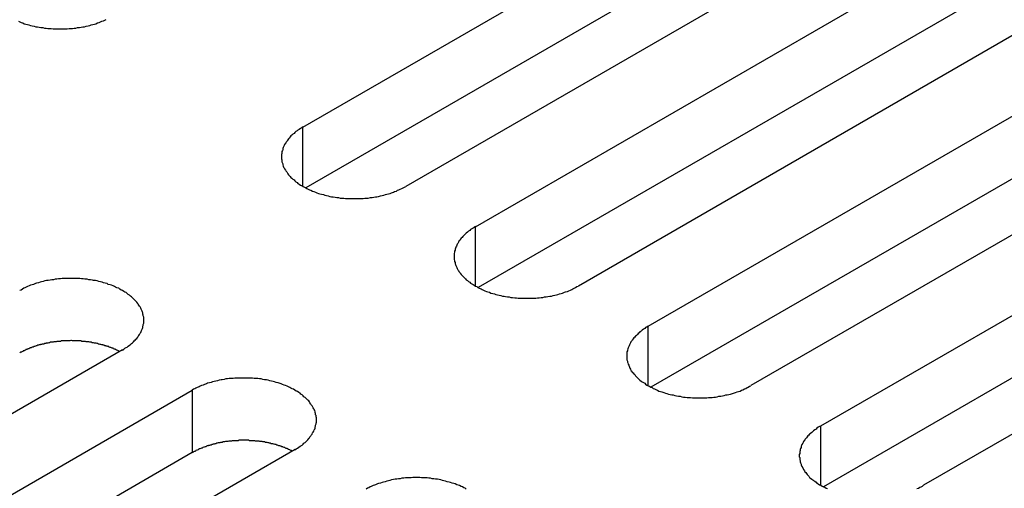
# Model space of a CAD drawing. Extents: x 0 to 2730, y 0 to 1931.
# Drawn here: x 1985 to 2008, y 1588 to 1599 of the extents above; entities that cross this region are included whole.
import ezdxf

# ---------------------------------------------------------------- set-up
doc = ezdxf.new("R2010")
doc.units = 0
doc.header["$LTSCALE"] = 6.5
doc.layers.add('VISIBLE__ISO_', color=7, linetype='CONTINUOUS')
doc.layers.add('VISIBLE_NARROW__ISO_', color=7, linetype='CONTINUOUS')

msp = doc.modelspace()

# ---------------------------------------------------------------- linework, layer by layer
at = {"layer": 'VISIBLE__ISO_'}
for p, q in [((1991.526, 1596.115), (2010.036, 1606.802)), ((2010.036, 1605.355), (1991.59, 1594.705)), ((2012.417, 1605.427), (1993.907, 1594.74)), ((1995.523, 1593.807), (2014.033, 1604.494)), ((2016.414, 1603.119), (1997.904, 1592.432)), ((2014.033, 1603.047), (1995.587, 1592.397)), ((1999.52, 1591.5), (2018.03, 1602.187)), ((2020.411, 1600.812), (2001.901, 1590.125)), ((2018.03, 1600.739), (1999.584, 1590.089)), ((2003.517, 1589.192), (2022.027, 1599.879)), ((2024.408, 1598.504), (2005.898, 1587.817)), ((2022.027, 1598.431), (2003.581, 1587.782)), ((1987.347, 1590.953), (1968.837, 1580.266)), ((1970.452, 1579.333), (1988.963, 1590.02)), ((1988.963, 1588.573), (1970.517, 1577.923)), ((1991.344, 1588.645), (1972.834, 1577.958))]:
    msp.add_line(p, q, dxfattribs=at)
for points in [[(1984.94, 1598.57, 0), (1984.97, 1598.55, 0), (1985, 1598.54, 0), (1985.04, 1598.53, 0), (1985.07, 1598.51, 0), (1985.11, 1598.5, 0), (1985.15, 1598.49, 0), (1985.18, 1598.48, 0), (1985.22, 1598.47, 0), (1985.26, 1598.46, 0), (1985.3, 1598.45, 0), (1985.34, 1598.44, 0), (1985.38, 1598.44, 0), (1985.42, 1598.43, 0), (1985.46, 1598.42, 0), (1985.5, 1598.42, 0), (1985.54, 1598.41, 0), (1985.58, 1598.41, 0), (1985.62, 1598.4, 0), (1985.66, 1598.4, 0), (1985.7, 1598.4, 0), (1985.74, 1598.39, 0), (1985.78, 1598.39, 0), (1985.82, 1598.39, 0), (1985.86, 1598.39, 0), (1985.9, 1598.39, 0), (1985.95, 1598.39, 0), (1985.99, 1598.39, 0), (1986.03, 1598.39, 0), (1986.07, 1598.39, 0), (1986.11, 1598.4, 0), (1986.15, 1598.4, 0), (1986.19, 1598.4, 0), (1986.23, 1598.41, 0), (1986.27, 1598.41, 0), (1986.31, 1598.42, 0), (1986.35, 1598.42, 0), (1986.39, 1598.43, 0), (1986.43, 1598.44, 0), (1986.47, 1598.44, 0), (1986.51, 1598.45, 0), (1986.55, 1598.46, 0), (1986.59, 1598.47, 0), (1986.62, 1598.48, 0), (1986.66, 1598.49, 0), (1986.7, 1598.5, 0), (1986.73, 1598.51, 0), (1986.77, 1598.53, 0), (1986.81, 1598.54, 0), (1986.84, 1598.55, 0), (1986.87, 1598.57, 0), (1986.91, 1598.58, 0), (1986.94, 1598.59, 0), (1986.97, 1598.61, 0)], [(1991.53, 1596.12, 0), (1991.5, 1596.1, 0), (1991.47, 1596.08, 0), (1991.44, 1596.06, 0), (1991.41, 1596.04, 0), (1991.39, 1596.03, 0), (1991.36, 1596.01, 0), (1991.34, 1595.99, 0), (1991.32, 1595.97, 0), (1991.29, 1595.95, 0), (1991.27, 1595.93, 0), (1991.25, 1595.91, 0), (1991.23, 1595.89, 0), (1991.21, 1595.86, 0), (1991.19, 1595.84, 0), (1991.18, 1595.82, 0), (1991.16, 1595.8, 0), (1991.15, 1595.78, 0), (1991.13, 1595.76, 0), (1991.12, 1595.73, 0), (1991.1, 1595.71, 0), (1991.09, 1595.69, 0), (1991.08, 1595.66, 0), (1991.07, 1595.64, 0), (1991.06, 1595.62, 0), (1991.06, 1595.59, 0), (1991.05, 1595.57, 0), (1991.04, 1595.55, 0), (1991.04, 1595.52, 0), (1991.04, 1595.5, 0), (1991.03, 1595.48, 0), (1991.03, 1595.45, 0), (1991.03, 1595.43, 0), (1991.03, 1595.4, 0), (1991.03, 1595.38, 0), (1991.04, 1595.36, 0), (1991.04, 1595.33, 0), (1991.04, 1595.31, 0), (1991.05, 1595.28, 0), (1991.06, 1595.26, 0), (1991.06, 1595.24, 0), (1991.07, 1595.21, 0), (1991.08, 1595.19, 0), (1991.09, 1595.17, 0), (1991.1, 1595.15, 0), (1991.12, 1595.12, 0), (1991.13, 1595.1, 0), (1991.15, 1595.08, 0), (1991.16, 1595.06, 0), (1991.18, 1595.03, 0), (1991.19, 1595.01, 0), (1991.21, 1594.99, 0), (1991.23, 1594.97, 0), (1991.25, 1594.95, 0), (1991.27, 1594.93, 0), (1991.29, 1594.91, 0), (1991.32, 1594.89, 0), (1991.34, 1594.87, 0), (1991.36, 1594.85, 0), (1991.39, 1594.83, 0), (1991.41, 1594.81, 0), (1991.44, 1594.79, 0), (1991.47, 1594.77, 0), (1991.5, 1594.76, 0), (1991.53, 1594.74, 0), (1991.56, 1594.72, 0), (1991.59, 1594.71, 0), (1991.62, 1594.69, 0), (1991.65, 1594.68, 0), (1991.68, 1594.66, 0), (1991.71, 1594.65, 0), (1991.75, 1594.63, 0), (1991.78, 1594.62, 0), (1991.82, 1594.61, 0), (1991.85, 1594.59, 0), (1991.89, 1594.58, 0), (1991.92, 1594.57, 0), (1991.96, 1594.56, 0), (1992, 1594.55, 0), (1992.03, 1594.54, 0), (1992.07, 1594.53, 0), (1992.11, 1594.52, 0), (1992.15, 1594.51, 0), (1992.19, 1594.5, 0), (1992.23, 1594.5, 0), (1992.27, 1594.49, 0), (1992.31, 1594.48, 0), (1992.35, 1594.48, 0), (1992.39, 1594.47, 0), (1992.43, 1594.47, 0), (1992.47, 1594.47, 0), (1992.51, 1594.46, 0), (1992.55, 1594.46, 0), (1992.59, 1594.46, 0), (1992.63, 1594.46, 0), (1992.68, 1594.46, 0), (1992.72, 1594.46, 0), (1992.76, 1594.46, 0), (1992.8, 1594.46, 0), (1992.84, 1594.46, 0), (1992.88, 1594.46, 0), (1992.92, 1594.46, 0), (1992.96, 1594.47, 0), (1993, 1594.47, 0), (1993.04, 1594.47, 0), (1993.09, 1594.48, 0), (1993.13, 1594.48, 0), (1993.17, 1594.49, 0), (1993.21, 1594.5, 0), (1993.24, 1594.5, 0), (1993.28, 1594.51, 0), (1993.32, 1594.52, 0), (1993.36, 1594.53, 0), (1993.4, 1594.54, 0), (1993.44, 1594.55, 0), (1993.47, 1594.56, 0), (1993.51, 1594.57, 0), (1993.55, 1594.58, 0), (1993.58, 1594.59, 0), (1993.62, 1594.61, 0), (1993.65, 1594.62, 0), (1993.69, 1594.63, 0), (1993.72, 1594.65, 0), (1993.75, 1594.66, 0), (1993.78, 1594.68, 0), (1993.82, 1594.69, 0), (1993.85, 1594.71, 0), (1993.88, 1594.72, 0), (1993.91, 1594.74, 0)], [(1995.52, 1593.81, 0), (1995.49, 1593.79, 0), (1995.47, 1593.77, 0), (1995.44, 1593.76, 0), (1995.41, 1593.74, 0), (1995.39, 1593.72, 0), (1995.36, 1593.7, 0), (1995.34, 1593.68, 0), (1995.31, 1593.66, 0), (1995.29, 1593.64, 0), (1995.27, 1593.62, 0), (1995.25, 1593.6, 0), (1995.23, 1593.58, 0), (1995.21, 1593.56, 0), (1995.19, 1593.54, 0), (1995.17, 1593.51, 0), (1995.16, 1593.49, 0), (1995.14, 1593.47, 0), (1995.13, 1593.45, 0), (1995.11, 1593.42, 0), (1995.1, 1593.4, 0), (1995.09, 1593.38, 0), (1995.08, 1593.36, 0), (1995.07, 1593.33, 0), (1995.06, 1593.31, 0), (1995.05, 1593.29, 0), (1995.05, 1593.26, 0), (1995.04, 1593.24, 0), (1995.04, 1593.22, 0), (1995.03, 1593.19, 0), (1995.03, 1593.17, 0), (1995.03, 1593.14, 0), (1995.03, 1593.12, 0), (1995.03, 1593.1, 0), (1995.03, 1593.07, 0), (1995.03, 1593.05, 0), (1995.04, 1593.02, 0), (1995.04, 1593, 0), (1995.05, 1592.98, 0), (1995.05, 1592.95, 0), (1995.06, 1592.93, 0), (1995.07, 1592.91, 0), (1995.08, 1592.88, 0), (1995.09, 1592.86, 0), (1995.1, 1592.84, 0), (1995.11, 1592.81, 0), (1995.13, 1592.79, 0), (1995.14, 1592.77, 0), (1995.16, 1592.75, 0), (1995.17, 1592.73, 0), (1995.19, 1592.7, 0), (1995.21, 1592.68, 0), (1995.23, 1592.66, 0), (1995.25, 1592.64, 0), (1995.27, 1592.62, 0), (1995.29, 1592.6, 0), (1995.31, 1592.58, 0), (1995.34, 1592.56, 0), (1995.36, 1592.54, 0), (1995.39, 1592.52, 0), (1995.41, 1592.5, 0), (1995.44, 1592.48, 0), (1995.47, 1592.47, 0), (1995.49, 1592.45, 0), (1995.52, 1592.43, 0), (1995.55, 1592.42, 0), (1995.58, 1592.4, 0), (1995.61, 1592.38, 0), (1995.65, 1592.37, 0), (1995.68, 1592.35, 0), (1995.71, 1592.34, 0), (1995.74, 1592.32, 0), (1995.78, 1592.31, 0), (1995.81, 1592.3, 0), (1995.85, 1592.29, 0), (1995.88, 1592.27, 0), (1995.92, 1592.26, 0), (1995.96, 1592.25, 0), (1995.99, 1592.24, 0), (1996.03, 1592.23, 0), (1996.07, 1592.22, 0), (1996.11, 1592.21, 0), (1996.15, 1592.2, 0), (1996.19, 1592.2, 0), (1996.22, 1592.19, 0), (1996.26, 1592.18, 0), (1996.3, 1592.18, 0), (1996.34, 1592.17, 0), (1996.38, 1592.17, 0), (1996.43, 1592.16, 0), (1996.47, 1592.16, 0), (1996.51, 1592.15, 0), (1996.55, 1592.15, 0), (1996.59, 1592.15, 0), (1996.63, 1592.15, 0), (1996.67, 1592.15, 0), (1996.71, 1592.15, 0), (1996.75, 1592.15, 0), (1996.8, 1592.15, 0), (1996.84, 1592.15, 0), (1996.88, 1592.15, 0), (1996.92, 1592.15, 0), (1996.96, 1592.16, 0), (1997, 1592.16, 0), (1997.04, 1592.17, 0), (1997.08, 1592.17, 0), (1997.12, 1592.18, 0), (1997.16, 1592.18, 0), (1997.2, 1592.19, 0), (1997.24, 1592.2, 0), (1997.28, 1592.2, 0), (1997.32, 1592.21, 0), (1997.36, 1592.22, 0), (1997.4, 1592.23, 0), (1997.43, 1592.24, 0), (1997.47, 1592.25, 0), (1997.51, 1592.26, 0), (1997.54, 1592.27, 0), (1997.58, 1592.29, 0), (1997.61, 1592.3, 0), (1997.65, 1592.31, 0), (1997.68, 1592.32, 0), (1997.72, 1592.34, 0), (1997.75, 1592.35, 0), (1997.78, 1592.37, 0), (1997.81, 1592.38, 0), (1997.84, 1592.4, 0), (1997.87, 1592.42, 0), (1997.9, 1592.43, 0)], [(1987.35, 1590.95, 0), (1987.38, 1590.97, 0), (1987.4, 1590.99, 0), (1987.43, 1591.01, 0), (1987.46, 1591.02, 0), (1987.48, 1591.04, 0), (1987.51, 1591.06, 0), (1987.53, 1591.08, 0), (1987.56, 1591.1, 0), (1987.58, 1591.12, 0), (1987.6, 1591.14, 0), (1987.62, 1591.16, 0), (1987.64, 1591.18, 0), (1987.66, 1591.2, 0), (1987.68, 1591.22, 0), (1987.7, 1591.25, 0), (1987.71, 1591.27, 0), (1987.73, 1591.29, 0), (1987.74, 1591.31, 0), (1987.76, 1591.34, 0), (1987.77, 1591.36, 0), (1987.78, 1591.38, 0), (1987.79, 1591.4, 0), (1987.8, 1591.43, 0), (1987.81, 1591.45, 0), (1987.82, 1591.47, 0), (1987.82, 1591.5, 0), (1987.83, 1591.52, 0), (1987.83, 1591.54, 0), (1987.84, 1591.57, 0), (1987.84, 1591.59, 0), (1987.84, 1591.62, 0), (1987.84, 1591.64, 0), (1987.84, 1591.66, 0), (1987.84, 1591.69, 0), (1987.84, 1591.71, 0), (1987.83, 1591.74, 0), (1987.83, 1591.76, 0), (1987.82, 1591.78, 0), (1987.82, 1591.81, 0), (1987.81, 1591.83, 0), (1987.8, 1591.85, 0), (1987.79, 1591.88, 0), (1987.78, 1591.9, 0), (1987.77, 1591.92, 0), (1987.76, 1591.95, 0), (1987.74, 1591.97, 0), (1987.73, 1591.99, 0), (1987.71, 1592.01, 0), (1987.7, 1592.03, 0), (1987.68, 1592.06, 0), (1987.66, 1592.08, 0), (1987.64, 1592.1, 0), (1987.62, 1592.12, 0), (1987.6, 1592.14, 0), (1987.58, 1592.16, 0), (1987.56, 1592.18, 0), (1987.53, 1592.2, 0), (1987.51, 1592.22, 0), (1987.48, 1592.24, 0), (1987.46, 1592.26, 0), (1987.43, 1592.28, 0), (1987.4, 1592.29, 0), (1987.38, 1592.31, 0), (1987.35, 1592.33, 0), (1987.32, 1592.34, 0), (1987.29, 1592.36, 0), (1987.26, 1592.38, 0), (1987.22, 1592.39, 0), (1987.19, 1592.41, 0), (1987.16, 1592.42, 0), (1987.13, 1592.44, 0), (1987.09, 1592.45, 0), (1987.06, 1592.46, 0), (1987.02, 1592.47, 0), (1986.99, 1592.49, 0), (1986.95, 1592.5, 0), (1986.91, 1592.51, 0), (1986.88, 1592.52, 0), (1986.84, 1592.53, 0), (1986.8, 1592.54, 0), (1986.76, 1592.55, 0), (1986.72, 1592.56, 0), (1986.68, 1592.56, 0), (1986.65, 1592.57, 0), (1986.61, 1592.58, 0), (1986.57, 1592.58, 0), (1986.53, 1592.59, 0), (1986.48, 1592.59, 0), (1986.44, 1592.6, 0), (1986.4, 1592.6, 0), (1986.36, 1592.61, 0), (1986.32, 1592.61, 0), (1986.28, 1592.61, 0), (1986.24, 1592.61, 0), (1986.2, 1592.61, 0), (1986.16, 1592.61, 0), (1986.12, 1592.61, 0), (1986.07, 1592.61, 0), (1986.03, 1592.61, 0), (1985.99, 1592.61, 0), (1985.95, 1592.61, 0), (1985.91, 1592.6, 0), (1985.87, 1592.6, 0), (1985.83, 1592.59, 0), (1985.79, 1592.59, 0), (1985.75, 1592.58, 0), (1985.71, 1592.58, 0), (1985.67, 1592.57, 0), (1985.63, 1592.56, 0), (1985.59, 1592.56, 0), (1985.55, 1592.55, 0), (1985.51, 1592.54, 0), (1985.47, 1592.53, 0), (1985.44, 1592.52, 0), (1985.4, 1592.51, 0), (1985.36, 1592.5, 0), (1985.33, 1592.49, 0), (1985.29, 1592.47, 0), (1985.26, 1592.46, 0), (1985.22, 1592.45, 0), (1985.19, 1592.44, 0), (1985.15, 1592.42, 0), (1985.12, 1592.41, 0), (1985.09, 1592.39, 0), (1985.06, 1592.38, 0), (1985.03, 1592.36, 0), (1985, 1592.34, 0), (1984.97, 1592.33, 0)], [(1999.52, 1591.5, 0), (1999.49, 1591.48, 0), (1999.46, 1591.47, 0), (1999.44, 1591.45, 0), (1999.41, 1591.43, 0), (1999.38, 1591.41, 0), (1999.36, 1591.39, 0), (1999.33, 1591.37, 0), (1999.31, 1591.35, 0), (1999.29, 1591.33, 0), (1999.27, 1591.31, 0), (1999.25, 1591.29, 0), (1999.23, 1591.27, 0), (1999.21, 1591.25, 0), (1999.19, 1591.23, 0), (1999.17, 1591.21, 0), (1999.15, 1591.18, 0), (1999.14, 1591.16, 0), (1999.12, 1591.14, 0), (1999.11, 1591.12, 0), (1999.1, 1591.09, 0), (1999.09, 1591.07, 0), (1999.08, 1591.05, 0), (1999.07, 1591.03, 0), (1999.06, 1591, 0), (1999.05, 1590.98, 0), (1999.04, 1590.95, 0), (1999.04, 1590.93, 0), (1999.03, 1590.91, 0), (1999.03, 1590.88, 0), (1999.03, 1590.86, 0), (1999.03, 1590.84, 0), (1999.03, 1590.81, 0), (1999.03, 1590.79, 0), (1999.03, 1590.76, 0), (1999.03, 1590.74, 0), (1999.03, 1590.72, 0), (1999.04, 1590.69, 0), (1999.04, 1590.67, 0), (1999.05, 1590.65, 0), (1999.06, 1590.62, 0), (1999.07, 1590.6, 0), (1999.08, 1590.58, 0), (1999.09, 1590.55, 0), (1999.1, 1590.53, 0), (1999.11, 1590.51, 0), (1999.12, 1590.48, 0), (1999.14, 1590.46, 0), (1999.15, 1590.44, 0), (1999.17, 1590.42, 0), (1999.19, 1590.4, 0), (1999.21, 1590.38, 0), (1999.23, 1590.35, 0), (1999.25, 1590.33, 0), (1999.27, 1590.31, 0), (1999.29, 1590.29, 0), (1999.31, 1590.27, 0), (1999.33, 1590.25, 0), (1999.36, 1590.23, 0), (1999.38, 1590.21, 0), (1999.41, 1590.2, 0), (1999.44, 1590.18, 0), (1999.46, 1590.16, 0), (1999.49, 1590.14, 0), (1999.52, 1590.12, 0), (1999.55, 1590.11, 0), (1999.58, 1590.09, 0), (1999.61, 1590.08, 0), (1999.64, 1590.06, 0), (1999.67, 1590.05, 0), (1999.71, 1590.03, 0), (1999.74, 1590.02, 0), (1999.77, 1590, 0), (1999.81, 1589.99, 0), (1999.84, 1589.98, 0), (1999.88, 1589.97, 0), (1999.92, 1589.95, 0), (1999.95, 1589.94, 0), (1999.99, 1589.93, 0), (2000.03, 1589.92, 0), (2000.07, 1589.91, 0), (2000.1, 1589.91, 0), (2000.14, 1589.9, 0), (2000.18, 1589.89, 0), (2000.22, 1589.88, 0), (2000.26, 1589.88, 0), (2000.3, 1589.87, 0), (2000.34, 1589.86, 0), (2000.38, 1589.86, 0), (2000.42, 1589.85, 0), (2000.46, 1589.85, 0), (2000.5, 1589.85, 0), (2000.55, 1589.84, 0), (2000.59, 1589.84, 0), (2000.63, 1589.84, 0), (2000.67, 1589.84, 0), (2000.71, 1589.84, 0), (2000.75, 1589.84, 0), (2000.79, 1589.84, 0), (2000.83, 1589.84, 0), (2000.88, 1589.84, 0), (2000.92, 1589.85, 0), (2000.96, 1589.85, 0), (2001, 1589.85, 0), (2001.04, 1589.86, 0), (2001.08, 1589.86, 0), (2001.12, 1589.87, 0), (2001.16, 1589.88, 0), (2001.2, 1589.88, 0), (2001.24, 1589.89, 0), (2001.28, 1589.9, 0), (2001.32, 1589.91, 0), (2001.35, 1589.91, 0), (2001.39, 1589.92, 0), (2001.43, 1589.93, 0), (2001.47, 1589.94, 0), (2001.5, 1589.95, 0), (2001.54, 1589.97, 0), (2001.58, 1589.98, 0), (2001.61, 1589.99, 0), (2001.65, 1590, 0), (2001.68, 1590.02, 0), (2001.71, 1590.03, 0), (2001.75, 1590.05, 0), (2001.78, 1590.06, 0), (2001.81, 1590.08, 0), (2001.84, 1590.09, 0), (2001.87, 1590.11, 0), (2001.9, 1590.12, 0)], [(1987.28, 1590.92, 0), (1987.27, 1590.92, 0), (1987.25, 1590.93, 0), (1987.24, 1590.94, 0), (1987.22, 1590.95, 0), (1987.21, 1590.95, 0), (1987.19, 1590.96, 0), (1987.18, 1590.97, 0), (1987.16, 1590.97, 0), (1987.14, 1590.98, 0), (1987.13, 1590.99, 0), (1987.11, 1590.99, 0), (1987.09, 1591, 0), (1987.08, 1591.01, 0), (1987.06, 1591.01, 0), (1987.04, 1591.02, 0), (1987.03, 1591.03, 0), (1987.01, 1591.03, 0), (1986.99, 1591.04, 0), (1986.97, 1591.04, 0), (1986.96, 1591.05, 0), (1986.94, 1591.05, 0), (1986.92, 1591.06, 0), (1986.9, 1591.06, 0), (1986.89, 1591.07, 0), (1986.87, 1591.07, 0), (1986.85, 1591.08, 0), (1986.83, 1591.08, 0), (1986.81, 1591.09, 0), (1986.79, 1591.09, 0), (1986.78, 1591.1, 0), (1986.76, 1591.1, 0), (1986.74, 1591.11, 0), (1986.72, 1591.11, 0), (1986.7, 1591.11, 0), (1986.68, 1591.12, 0), (1986.66, 1591.12, 0), (1986.64, 1591.12, 0), (1986.63, 1591.13, 0), (1986.61, 1591.13, 0), (1986.59, 1591.13, 0), (1986.57, 1591.14, 0), (1986.55, 1591.14, 0), (1986.53, 1591.14, 0), (1986.51, 1591.14, 0), (1986.49, 1591.15, 0), (1986.47, 1591.15, 0), (1986.45, 1591.15, 0), (1986.43, 1591.15, 0), (1986.41, 1591.15, 0), (1986.39, 1591.16, 0), (1986.37, 1591.16, 0), (1986.35, 1591.16, 0), (1986.33, 1591.16, 0), (1986.31, 1591.16, 0), (1986.29, 1591.16, 0), (1986.27, 1591.16, 0), (1986.25, 1591.16, 0), (1986.23, 1591.16, 0), (1986.21, 1591.16, 0), (1986.19, 1591.16, 0), (1986.17, 1591.17, 0), (1986.15, 1591.17, 0), (1986.13, 1591.16, 0), (1986.11, 1591.16, 0), (1986.09, 1591.16, 0), (1986.07, 1591.16, 0), (1986.05, 1591.16, 0), (1986.03, 1591.16, 0), (1986.01, 1591.16, 0), (1985.99, 1591.16, 0), (1985.97, 1591.16, 0), (1985.95, 1591.16, 0), (1985.93, 1591.16, 0), (1985.91, 1591.15, 0), (1985.89, 1591.15, 0), (1985.87, 1591.15, 0), (1985.85, 1591.15, 0), (1985.83, 1591.15, 0), (1985.81, 1591.14, 0), (1985.8, 1591.14, 0), (1985.78, 1591.14, 0), (1985.76, 1591.14, 0), (1985.74, 1591.13, 0), (1985.72, 1591.13, 0), (1985.7, 1591.13, 0), (1985.68, 1591.13, 0), (1985.66, 1591.12, 0), (1985.64, 1591.12, 0), (1985.62, 1591.11, 0), (1985.6, 1591.11, 0), (1985.58, 1591.11, 0), (1985.57, 1591.1, 0), (1985.55, 1591.1, 0), (1985.53, 1591.09, 0), (1985.51, 1591.09, 0), (1985.49, 1591.09, 0), (1985.47, 1591.08, 0), (1985.45, 1591.08, 0), (1985.44, 1591.07, 0), (1985.42, 1591.07, 0), (1985.4, 1591.06, 0), (1985.38, 1591.06, 0), (1985.37, 1591.05, 0), (1985.35, 1591.05, 0), (1985.33, 1591.04, 0), (1985.31, 1591.03, 0), (1985.3, 1591.03, 0), (1985.28, 1591.02, 0), (1985.26, 1591.02, 0), (1985.24, 1591.01, 0), (1985.23, 1591, 0), (1985.21, 1591, 0), (1985.2, 1590.99, 0), (1985.18, 1590.98, 0), (1985.16, 1590.98, 0), (1985.15, 1590.97, 0), (1985.13, 1590.96, 0), (1985.11, 1590.96, 0), (1985.1, 1590.95, 0), (1985.08, 1590.94, 0), (1985.07, 1590.93, 0), (1985.05, 1590.93, 0), (1985.04, 1590.92, 0), (1985.02, 1590.91, 0), (1985.01, 1590.9, 0), (1984.99, 1590.9, 0), (1984.98, 1590.89, 0), (1984.97, 1590.88, 0)], [(1991.34, 1588.64, 0), (1991.37, 1588.66, 0), (1991.4, 1588.68, 0), (1991.43, 1588.7, 0), (1991.46, 1588.72, 0), (1991.48, 1588.73, 0), (1991.51, 1588.75, 0), (1991.53, 1588.77, 0), (1991.55, 1588.79, 0), (1991.58, 1588.81, 0), (1991.6, 1588.83, 0), (1991.62, 1588.85, 0), (1991.64, 1588.87, 0), (1991.66, 1588.9, 0), (1991.68, 1588.92, 0), (1991.69, 1588.94, 0), (1991.71, 1588.96, 0), (1991.72, 1588.98, 0), (1991.74, 1589, 0), (1991.75, 1589.03, 0), (1991.76, 1589.05, 0), (1991.78, 1589.07, 0), (1991.79, 1589.1, 0), (1991.8, 1589.12, 0), (1991.81, 1589.14, 0), (1991.81, 1589.17, 0), (1991.82, 1589.19, 0), (1991.82, 1589.21, 0), (1991.83, 1589.24, 0), (1991.83, 1589.26, 0), (1991.84, 1589.28, 0), (1991.84, 1589.31, 0), (1991.84, 1589.33, 0), (1991.84, 1589.36, 0), (1991.84, 1589.38, 0), (1991.83, 1589.4, 0), (1991.83, 1589.43, 0), (1991.82, 1589.45, 0), (1991.82, 1589.48, 0), (1991.81, 1589.5, 0), (1991.81, 1589.52, 0), (1991.8, 1589.55, 0), (1991.79, 1589.57, 0), (1991.78, 1589.59, 0), (1991.76, 1589.61, 0), (1991.75, 1589.64, 0), (1991.74, 1589.66, 0), (1991.72, 1589.68, 0), (1991.71, 1589.7, 0), (1991.69, 1589.73, 0), (1991.68, 1589.75, 0), (1991.66, 1589.77, 0), (1991.64, 1589.79, 0), (1991.62, 1589.81, 0), (1991.6, 1589.83, 0), (1991.58, 1589.85, 0), (1991.55, 1589.87, 0), (1991.53, 1589.89, 0), (1991.51, 1589.91, 0), (1991.48, 1589.93, 0), (1991.46, 1589.95, 0), (1991.43, 1589.97, 0), (1991.4, 1589.99, 0), (1991.37, 1590, 0), (1991.34, 1590.02, 0), (1991.31, 1590.04, 0), (1991.28, 1590.05, 0), (1991.25, 1590.07, 0), (1991.22, 1590.08, 0), (1991.19, 1590.1, 0), (1991.16, 1590.11, 0), (1991.12, 1590.13, 0), (1991.09, 1590.14, 0), (1991.05, 1590.15, 0), (1991.02, 1590.17, 0), (1990.98, 1590.18, 0), (1990.95, 1590.19, 0), (1990.91, 1590.2, 0), (1990.87, 1590.21, 0), (1990.84, 1590.22, 0), (1990.8, 1590.23, 0), (1990.76, 1590.24, 0), (1990.72, 1590.25, 0), (1990.68, 1590.26, 0), (1990.64, 1590.26, 0), (1990.6, 1590.27, 0), (1990.56, 1590.28, 0), (1990.52, 1590.28, 0), (1990.48, 1590.29, 0), (1990.44, 1590.29, 0), (1990.4, 1590.29, 0), (1990.36, 1590.3, 0), (1990.32, 1590.3, 0), (1990.28, 1590.3, 0), (1990.24, 1590.3, 0), (1990.19, 1590.3, 0), (1990.15, 1590.3, 0), (1990.11, 1590.3, 0), (1990.07, 1590.3, 0), (1990.03, 1590.3, 0), (1989.99, 1590.3, 0), (1989.95, 1590.3, 0), (1989.91, 1590.29, 0), (1989.87, 1590.29, 0), (1989.82, 1590.29, 0), (1989.78, 1590.28, 0), (1989.74, 1590.28, 0), (1989.7, 1590.27, 0), (1989.66, 1590.26, 0), (1989.63, 1590.26, 0), (1989.59, 1590.25, 0), (1989.55, 1590.24, 0), (1989.51, 1590.23, 0), (1989.47, 1590.22, 0), (1989.43, 1590.21, 0), (1989.4, 1590.2, 0), (1989.36, 1590.19, 0), (1989.32, 1590.18, 0), (1989.29, 1590.17, 0), (1989.25, 1590.15, 0), (1989.22, 1590.14, 0), (1989.18, 1590.13, 0), (1989.15, 1590.11, 0), (1989.12, 1590.1, 0), (1989.08, 1590.08, 0), (1989.05, 1590.07, 0), (1989.02, 1590.05, 0), (1988.99, 1590.04, 0), (1988.96, 1590.02, 0)], [(2003.52, 1589.19, 0), (2003.49, 1589.18, 0), (2003.46, 1589.16, 0), (2003.43, 1589.14, 0), (2003.41, 1589.12, 0), (2003.38, 1589.1, 0), (2003.35, 1589.08, 0), (2003.33, 1589.06, 0), (2003.31, 1589.04, 0), (2003.28, 1589.02, 0), (2003.26, 1589, 0), (2003.24, 1588.98, 0), (2003.22, 1588.96, 0), (2003.2, 1588.94, 0), (2003.19, 1588.92, 0), (2003.17, 1588.9, 0), (2003.15, 1588.88, 0), (2003.14, 1588.85, 0), (2003.12, 1588.83, 0), (2003.11, 1588.81, 0), (2003.1, 1588.79, 0), (2003.08, 1588.76, 0), (2003.07, 1588.74, 0), (2003.06, 1588.72, 0), (2003.06, 1588.69, 0), (2003.05, 1588.67, 0), (2003.04, 1588.65, 0), (2003.04, 1588.62, 0), (2003.03, 1588.6, 0), (2003.03, 1588.58, 0), (2003.03, 1588.55, 0), (2003.02, 1588.53, 0), (2003.02, 1588.5, 0), (2003.02, 1588.48, 0), (2003.03, 1588.46, 0), (2003.03, 1588.43, 0), (2003.03, 1588.41, 0), (2003.04, 1588.39, 0), (2003.04, 1588.36, 0), (2003.05, 1588.34, 0), (2003.06, 1588.31, 0), (2003.06, 1588.29, 0), (2003.07, 1588.27, 0), (2003.08, 1588.25, 0), (2003.1, 1588.22, 0), (2003.11, 1588.2, 0), (2003.12, 1588.18, 0), (2003.14, 1588.15, 0), (2003.15, 1588.13, 0), (2003.17, 1588.11, 0), (2003.19, 1588.09, 0), (2003.2, 1588.07, 0), (2003.22, 1588.05, 0), (2003.24, 1588.03, 0), (2003.26, 1588, 0), (2003.28, 1587.98, 0), (2003.31, 1587.96, 0), (2003.33, 1587.94, 0), (2003.35, 1587.93, 0), (2003.38, 1587.91, 0), (2003.41, 1587.89, 0), (2003.43, 1587.87, 0), (2003.46, 1587.85, 0), (2003.49, 1587.83, 0), (2003.52, 1587.82, 0), (2003.55, 1587.8, 0), (2003.58, 1587.78, 0), (2003.61, 1587.77, 0), (2003.64, 1587.75, 0), (2003.67, 1587.74, 0)], [(1991.28, 1588.61, 0), (1991.26, 1588.62, 0), (1991.25, 1588.62, 0), (1991.23, 1588.63, 0), (1991.22, 1588.64, 0), (1991.2, 1588.65, 0), (1991.19, 1588.65, 0), (1991.17, 1588.66, 0), (1991.16, 1588.67, 0), (1991.14, 1588.67, 0), (1991.12, 1588.68, 0), (1991.11, 1588.69, 0), (1991.09, 1588.69, 0), (1991.07, 1588.7, 0), (1991.06, 1588.71, 0), (1991.04, 1588.71, 0), (1991.02, 1588.72, 0), (1991.01, 1588.72, 0), (1990.99, 1588.73, 0), (1990.97, 1588.73, 0), (1990.95, 1588.74, 0), (1990.94, 1588.75, 0), (1990.92, 1588.75, 0), (1990.9, 1588.76, 0), (1990.88, 1588.76, 0), (1990.86, 1588.77, 0), (1990.85, 1588.77, 0), (1990.83, 1588.78, 0), (1990.81, 1588.78, 0), (1990.79, 1588.78, 0), (1990.77, 1588.79, 0), (1990.75, 1588.79, 0), (1990.74, 1588.8, 0), (1990.72, 1588.8, 0), (1990.7, 1588.81, 0), (1990.68, 1588.81, 0), (1990.66, 1588.81, 0), (1990.64, 1588.82, 0), (1990.62, 1588.82, 0), (1990.6, 1588.82, 0), (1990.58, 1588.83, 0), (1990.56, 1588.83, 0), (1990.54, 1588.83, 0), (1990.53, 1588.83, 0), (1990.51, 1588.84, 0), (1990.49, 1588.84, 0), (1990.47, 1588.84, 0), (1990.45, 1588.84, 0), (1990.43, 1588.84, 0), (1990.41, 1588.85, 0), (1990.39, 1588.85, 0), (1990.37, 1588.85, 0), (1990.35, 1588.85, 0), (1990.33, 1588.85, 0), (1990.31, 1588.85, 0), (1990.29, 1588.85, 0), (1990.27, 1588.86, 0), (1990.25, 1588.86, 0), (1990.23, 1588.86, 0), (1990.21, 1588.86, 0), (1990.19, 1588.86, 0), (1990.17, 1588.86, 0), (1990.15, 1588.86, 0), (1990.13, 1588.86, 0), (1990.11, 1588.86, 0), (1990.09, 1588.86, 0), (1990.07, 1588.86, 0), (1990.05, 1588.86, 0), (1990.03, 1588.85, 0), (1990.01, 1588.85, 0), (1989.99, 1588.85, 0), (1989.97, 1588.85, 0), (1989.95, 1588.85, 0), (1989.93, 1588.85, 0), (1989.91, 1588.85, 0), (1989.89, 1588.85, 0), (1989.87, 1588.84, 0), (1989.85, 1588.84, 0), (1989.83, 1588.84, 0), (1989.81, 1588.84, 0), (1989.79, 1588.83, 0), (1989.77, 1588.83, 0), (1989.75, 1588.83, 0), (1989.73, 1588.83, 0), (1989.71, 1588.82, 0), (1989.7, 1588.82, 0), (1989.68, 1588.82, 0), (1989.66, 1588.81, 0), (1989.64, 1588.81, 0), (1989.62, 1588.81, 0), (1989.6, 1588.8, 0), (1989.58, 1588.8, 0), (1989.56, 1588.8, 0), (1989.54, 1588.79, 0), (1989.53, 1588.79, 0), (1989.51, 1588.78, 0), (1989.49, 1588.78, 0), (1989.47, 1588.77, 0), (1989.45, 1588.77, 0), (1989.43, 1588.76, 0), (1989.42, 1588.76, 0), (1989.4, 1588.75, 0), (1989.38, 1588.75, 0), (1989.36, 1588.74, 0), (1989.34, 1588.74, 0), (1989.33, 1588.73, 0), (1989.31, 1588.73, 0), (1989.29, 1588.72, 0), (1989.28, 1588.71, 0), (1989.26, 1588.71, 0), (1989.24, 1588.7, 0), (1989.23, 1588.7, 0), (1989.21, 1588.69, 0), (1989.19, 1588.68, 0), (1989.18, 1588.68, 0), (1989.16, 1588.67, 0), (1989.14, 1588.66, 0), (1989.13, 1588.66, 0), (1989.11, 1588.65, 0), (1989.1, 1588.64, 0), (1989.08, 1588.63, 0), (1989.07, 1588.63, 0), (1989.05, 1588.62, 0), (1989.04, 1588.61, 0), (1989.02, 1588.6, 0), (1989.01, 1588.6, 0), (1988.99, 1588.59, 0), (1988.98, 1588.58, 0), (1988.96, 1588.57, 0)], [(1995.31, 1587.73, 0), (1995.28, 1587.75, 0), (1995.25, 1587.76, 0), (1995.22, 1587.78, 0), (1995.19, 1587.79, 0), (1995.15, 1587.81, 0), (1995.12, 1587.82, 0), (1995.09, 1587.83, 0), (1995.05, 1587.85, 0), (1995.02, 1587.86, 0), (1994.98, 1587.87, 0), (1994.94, 1587.88, 0), (1994.91, 1587.89, 0), (1994.87, 1587.9, 0), (1994.83, 1587.91, 0), (1994.79, 1587.92, 0), (1994.76, 1587.93, 0), (1994.72, 1587.94, 0), (1994.68, 1587.95, 0), (1994.64, 1587.96, 0), (1994.6, 1587.96, 0), (1994.56, 1587.97, 0), (1994.52, 1587.97, 0), (1994.48, 1587.98, 0), (1994.44, 1587.98, 0), (1994.4, 1587.99, 0), (1994.36, 1587.99, 0), (1994.32, 1587.99, 0), (1994.27, 1587.99, 0), (1994.23, 1588, 0), (1994.19, 1588, 0), (1994.15, 1588, 0), (1994.11, 1588, 0), (1994.07, 1588, 0), (1994.03, 1587.99, 0), (1993.99, 1587.99, 0), (1993.94, 1587.99, 0), (1993.9, 1587.99, 0), (1993.86, 1587.98, 0), (1993.82, 1587.98, 0), (1993.78, 1587.97, 0), (1993.74, 1587.97, 0), (1993.7, 1587.96, 0), (1993.66, 1587.96, 0), (1993.62, 1587.95, 0), (1993.58, 1587.94, 0), (1993.54, 1587.93, 0), (1993.51, 1587.92, 0), (1993.47, 1587.91, 0), (1993.43, 1587.9, 0), (1993.39, 1587.89, 0), (1993.36, 1587.88, 0), (1993.32, 1587.87, 0), (1993.28, 1587.86, 0), (1993.25, 1587.85, 0), (1993.21, 1587.83, 0), (1993.18, 1587.82, 0), (1993.15, 1587.81, 0), (1993.11, 1587.79, 0), (1993.08, 1587.78, 0), (1993.05, 1587.76, 0), (1993.02, 1587.75, 0), (1992.99, 1587.73, 0)], [(2005.74, 1587.74, 0), (2005.78, 1587.75, 0), (2005.81, 1587.77, 0), (2005.84, 1587.78, 0), (2005.87, 1587.8, 0), (2005.9, 1587.82, 0)]]:
    msp.add_polyline3d(points, dxfattribs=at)
at = {"layer": 'VISIBLE_NARROW__ISO_'}
for p, q in [((1991.526, 1594.74), (1991.526, 1596.115)), ((1995.523, 1592.432), (1995.523, 1593.807)), ((1999.52, 1590.125), (1999.52, 1591.5)), ((1988.963, 1590.02), (1988.963, 1588.573)), ((2003.517, 1587.817), (2003.517, 1589.192))]:
    msp.add_line(p, q, dxfattribs=at)

doc.saveas('drawing.dxf')
